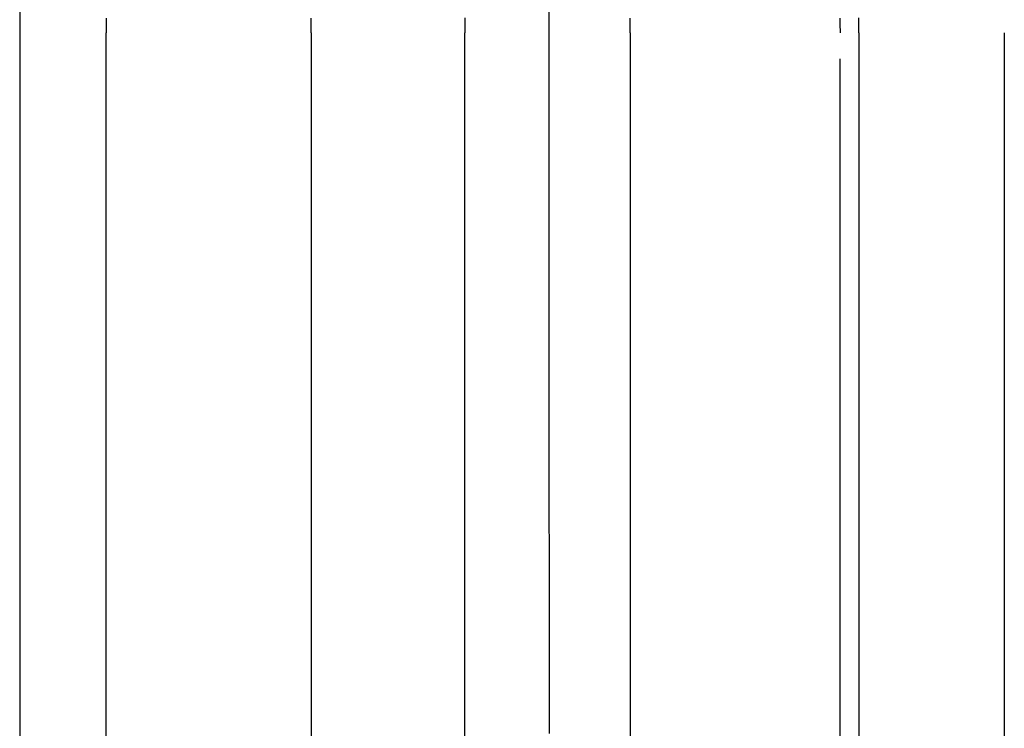
# Model space of a CAD drawing. Extents: x -75 to 75, y -175 to 350.
# Drawn here: x -54 to -50, y 35 to 38 of the extents above; entities that cross this region are included whole.
import ezdxf

# ---------------------------------------------------------------- set-up
doc = ezdxf.new("R2010")
doc.units = 0
doc.header["$LTSCALE"] = 20
doc.linetypes.add('VERDECKT', pattern=[0.375, 0.25, -0.125])
doc.layers.get('0').update_dxf_attribs({"linetype": 'CONTINUOUS'})
doc.layers.add('STEMPEL', color=3, linetype='CONTINUOUS')

# ---------------------------------------------------------------- blocks, each defined once
blk = doc.blocks.new('A$CA271DA5F')
at = {"color": 3, "linetype": 'CONTINUOUS', "extrusion": (0, 1, -2e-16)}
for p, q in [((-54.25, 72), (-54.25, 10)), ((-53.91653, 10), (-53.91653, 37.6)), ((-53.12714, 37.6), (-53.12714, 10)), ((-52.53574, 10), (-52.53574, 37.6)), ((-51.01859, 37.6), (-51.01859, 10))]:
    blk.add_line(p, q, dxfattribs=at)
at = {"color": 1, "linetype": 'VERDECKT', "extrusion": (0, 1, -2e-16)}
for p, q in [((-51.8996, 37.6), (-51.8996, 10)), ((-51.09083, 10), (-51.09083, 37.6)), ((-50.45811, 37.6), (-50.45811, 10))]:
    blk.add_line(p, q, dxfattribs=at)
at = {"color": 3}
for points in [[(-53.9165, 37.6572, 0), (-53.9165, 37.6458, 0), (-53.9165, 37.6343, 0), (-53.9165, 37.6228, 0), (-53.9165, 37.6114, 0), (-53.9165, 37.6, 0)], [(-53.1271, 37.6, 0), (-53.1271, 37.6114, 0), (-53.1272, 37.6229, 0), (-53.1272, 37.6343, 0), (-53.1272, 37.6458, 0), (-53.1273, 37.6573, 0)], [(-52.5355, 37.6582, 0), (-52.5356, 37.6465, 0), (-52.5357, 37.6349, 0), (-52.5357, 37.6232, 0), (-52.5357, 37.6116, 0), (-52.5357, 37.6, 0)], [(-51.0186, 37.6, 0), (-51.0186, 37.6116, 0), (-51.0186, 37.6233, 0), (-51.0187, 37.6349, 0), (-51.0188, 37.6466, 0), (-51.0189, 37.6583, 0)]]:
    blk.add_polyline3d(points, dxfattribs=at)
at = {"color": 1}
for points in [[(-51.8996, 37.6, 0), (-51.8996, 37.6114, 0), (-51.8996, 37.6229, 0), (-51.8996, 37.6343, 0), (-51.8995, 37.6458, 0), (-51.8995, 37.6573, 0)], [(-51.091, 37.6573, 0), (-51.0909, 37.6458, 0), (-51.0909, 37.6343, 0), (-51.0909, 37.6229, 0), (-51.0908, 37.6114, 0), (-51.0908, 37.6, 0)], [(-52.21, 34.9031, 0), (-52.2101, 35.2105, 0), (-52.2102, 35.518, 0), (-52.2103, 35.8254, 0), (-52.2104, 36.1328, 0), (-52.2105, 36.4402, 0), (-52.2106, 36.7476, 0), (-52.2107, 37.0551, 0), (-52.2108, 37.3625, 0), (-52.2109, 37.6699, 0), (-52.211, 37.9773, 0), (-52.2111, 38.2847, 0), (-52.2112, 38.5922, 0), (-52.2113, 38.8996, 0), (-52.2114, 39.207, 0)]]:
    blk.add_polyline3d(points, dxfattribs=at)

msp = doc.modelspace()

# ---------------------------------------------------------------- block references
at = {"layer": 'STEMPEL'}
msp.add_blockref('A$CA271DA5F', (0, 0), dxfattribs=at)

doc.saveas('drawing.dxf')
